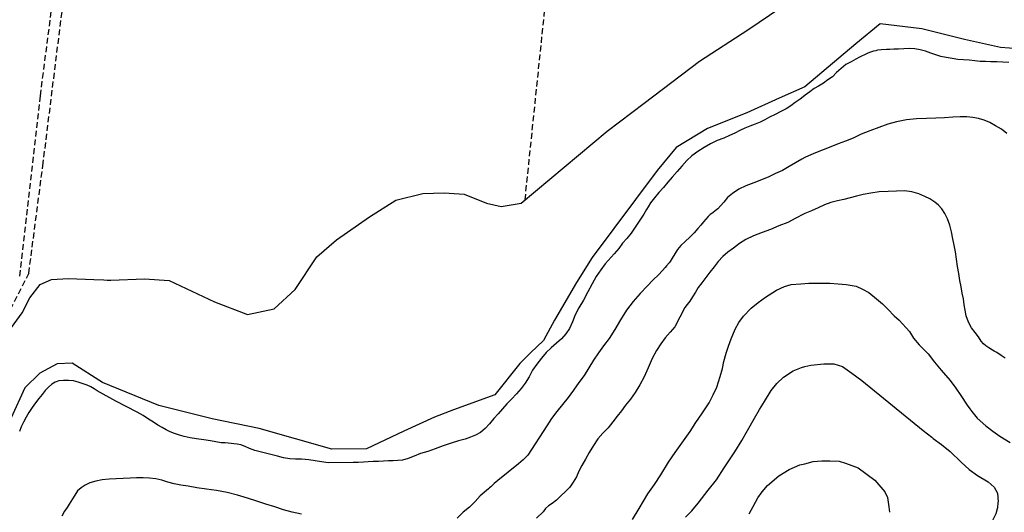
# Model space of a CAD drawing. Extents: x 345792 to 346692, y 6278326 to 6279464.
# Drawn here: x 346094 to 346178, y 6279042 to 6279084 of the extents above; entities that cross this region are included whole.
import ezdxf

# ---------------------------------------------------------------- set-up
doc = ezdxf.new("R2010")
doc.units = 0
doc.header["$MEASUREMENT"] = 0
doc.linetypes.add('DASHED', pattern=[0.75, 0.5, -0.25])
for name, color, linetype in [('CAM-SIN-PAV', 7, 'CONTINUOUS'), ('INCICES', 7, 'CONTINUOUS'), ('RIOS-CANALES', 7, 'CONTINUOUS')]:
    doc.layers.add(name, color=color, linetype=linetype)

msp = doc.modelspace()

# ---------------------------------------------------------------- linework, layer by layer
at = {"layer": 'CAM-SIN-PAV', "color": 1, "linetype": 'DASHED'}
for points in [[(346093.864, 6279062.58), (346095.632, 6279077.993), (346098.325, 6279098.732), (346100.085, 6279112.924), (346100.376, 6279115.085)], [(346094.64, 6279062.834), (346095.841, 6279072.008), (346099.014, 6279097.482), (346101.279, 6279115.085)], [(346137.044, 6279069.095), (346139.016, 6279088.172), (346140.594, 6279101.254), (346143.035, 6279115.085)], [(346094.64, 6279062.834), (346092.331, 6279058.258), (346090.997, 6279055.59), (346090.092, 6279054.659)]]:
    msp.add_lwpolyline(points, dxfattribs=at)
at = {"layer": 'INCICES', "color": 62, "linetype": 'Continuous'}
for p, q in [((346177.13, 6279056.171, 66), (346176.971, 6279056.262, 66)), ((346165.487, 6279046.197, 75), (346166.925, 6279045.15, 75)), ((346177.359, 6279042.603, 72), (346177.352, 6279042.575, 72))]:
    msp.add_line(p, q, dxfattribs=at)
for points, elevation in [([(346170.331, 6279082.006), (346169.871, 6279082.024), (346169.394, 6279082.001), (346168.956, 6279081.981), (346168.557, 6279081.962), (346168.219, 6279081.946), (346167.92, 6279081.932), (346167.463, 6279081.91), (346167.145, 6279081.875), (346167.007, 6279081.828), (346166.809, 6279081.8), (346166.631, 6279081.752), (346166.456, 6279081.683), (346166.261, 6279081.594), (346166.202, 6279081.572), (346165.616, 6279081.285), (346165.304, 6279081.13), (346164.897, 6279080.891), (346164.45, 6279080.651), (346164.045, 6279080.333), (346163.663, 6279079.976), (346163.3, 6279079.619), (346162.915, 6279079.342), (346162.529, 6279079.064), (346162.121, 6279078.826), (346161.752, 6279078.609), (346161.366, 6279078.33), (346160.961, 6279078.033), (346160.953, 6279078.026)], 60), ([(346178.387, 6279080.829), (346177.867, 6279080.864), (346177.347, 6279080.879), (346176.847, 6279080.896), (346176.387, 6279080.914), (346175.928, 6279080.932), (346175.467, 6279080.97), (346174.986, 6279081.028), (346174.505, 6279081.065), (346174.025, 6279081.102), (346173.522, 6279081.178), (346173.02, 6279081.255), (346172.576, 6279081.353), (346172.15, 6279081.492), (346171.705, 6279081.632), (346171.257, 6279081.809), (346170.793, 6279081.928), (346170.331, 6279082.006)], 60), ([(346160.953, 6279078.026), (346160.558, 6279077.694), (346160.132, 6279077.415), (346159.747, 6279077.138), (346159.359, 6279076.88), (346158.893, 6279076.638), (346158.405, 6279076.396), (346157.937, 6279076.155), (346157.529, 6279075.935), (346157.119, 6279075.737), (346156.688, 6279075.576), (346156.237, 6279075.396), (346155.806, 6279075.236), (346155.397, 6279075.017), (346154.969, 6279074.798), (346154.52, 6279074.597), (346154.011, 6279074.373), (346153.463, 6279074.168), (346152.897, 6279073.882), (346152.333, 6279073.576), (346151.791, 6279073.232), (346151.289, 6279072.868), (346150.85, 6279072.449), (346150.433, 6279071.99), (346150.037, 6279071.512), (346149.62, 6279071.034), (346149.241, 6279070.598), (346148.863, 6279070.161), (346148.465, 6279069.723), (346148.087, 6279069.266), (346147.767, 6279068.852), (346147.565, 6279068.504), (346147.416, 6279068.277), (346147.195, 6279067.868), (346146.093, 6279066.26), (346145.736, 6279065.804), (346145.376, 6279065.408), (346145.039, 6279064.953), (346144.641, 6279064.475), (346143.884, 6279063.621), (346143.509, 6279063.105), (346143.116, 6279062.548), (346142.766, 6279061.932), (346142.4, 6279061.236), (346142.035, 6279060.521), (346141.646, 6279059.865), (346141.335, 6279059.271), (346141.085, 6279058.661), (346140.831, 6279058.11), (346140.534, 6279057.658), (346140.155, 6279057.221), (346139.735, 6279056.842), (346139.274, 6279056.441), (346138.835, 6279056.042), (346138.437, 6279055.564), (346138.043, 6279055.066), (346137.687, 6279054.55), (346137.395, 6279053.978), (346137.061, 6279053.444), (346136.705, 6279052.968), (346136.307, 6279052.51), (346135.889, 6279052.072), (346135.489, 6279051.654), (346135.11, 6279051.237), (346134.731, 6279050.82), (346134.372, 6279050.404), (346134.013, 6279049.968), (346133.634, 6279049.551), (346133.231, 6279049.214), (346132.802, 6279048.993), (346132.371, 6279048.814), (346131.92, 6279048.652), (346131.348, 6279048.506), (346130.719, 6279048.317), (346130.033, 6279048.065), (346129.365, 6279047.814), (346128.738, 6279047.585), (346128.108, 6279047.416), (346127.559, 6279047.19), (346127.049, 6279047.007), (346126.578, 6279046.865), (346126.16, 6279046.826), (346125.762, 6279046.806), (346125.365, 6279046.787), (346124.946, 6279046.768), (346124.508, 6279046.748), (346124.051, 6279046.726), (346123.632, 6279046.706), (346123.233, 6279046.688), (346122.795, 6279046.666), (346122.359, 6279046.646), (346120.205, 6279046.624), (346119.642, 6279046.718), (346119.099, 6279046.792), (346118.556, 6279046.886), (346117.935, 6279046.936), (346117.417, 6279046.931), (346116.936, 6279046.968), (346116.414, 6279047.044), (346115.888, 6279047.18), (346113.95, 6279047.667), (346113.503, 6279047.844), (346113.115, 6279048.026), (346112.749, 6279048.168), (346112.448, 6279048.214), (346112.167, 6279048.261), (346111.926, 6279048.29), (346111.685, 6279048.317), (346111.405, 6279048.324), (346111.166, 6279048.333), (346111.086, 6279048.329), (346110.159, 6279048.506), (346109.597, 6279048.598), (346108.974, 6279048.689), (346108.433, 6279048.762), (346107.927, 6279048.879), (346107.503, 6279048.999), (346107.098, 6279049.119), (346106.712, 6279049.281), (346106.365, 6279049.444), (346106.036, 6279049.648), (346105.668, 6279049.85), (346105.297, 6279050.092), (346104.866, 6279050.351), (346104.411, 6279050.668), (346103.899, 6279050.963), (346102.08, 6279051.896), (346100.481, 6279052.778), (346100.234, 6279052.946), (346099.947, 6279053.111), (346099.621, 6279053.256), (346099.277, 6279053.379), (346098.871, 6279053.519), (346098.467, 6279053.62), (346098.026, 6279053.66), (346097.607, 6279053.66), (346097.21, 6279053.621), (346096.895, 6279053.526), (346096.604, 6279053.354), (346096.337, 6279053.102), (346096.051, 6279052.809), (346095.787, 6279052.476), (346095.505, 6279052.124), (346095.203, 6279051.75), (346094.922, 6279051.358), (346094.643, 6279050.926), (346094.403, 6279050.516), (346094.184, 6279050.087), (346093.983, 6279049.698), (346093.842, 6279049.312)], 60), ([(346178.193, 6279074.775), (346177.736, 6279075.152), (346177.244, 6279075.428), (346176.753, 6279075.704), (346176.264, 6279075.921), (346175.779, 6279076.058), (346175.297, 6279076.134), (346174.775, 6279076.19), (346174.217, 6279076.184), (346173.6, 6279076.154), (346172.882, 6279076.12), (346172.147, 6279076.085), (346171.329, 6279076.047), (346170.474, 6279076.007), (346169.619, 6279075.927), (346168.789, 6279075.768), (346168.021, 6279075.552), (346167.257, 6279075.276), (346166.491, 6279075.002), (346165.747, 6279074.706), (346165.064, 6279074.375), (346164.417, 6279074.126), (346163.791, 6279073.876), (346163.165, 6279073.628), (346162.518, 6279073.378), (346161.852, 6279073.107), (346161.245, 6279072.858), (346160.953, 6279072.711)], 63), ([(346160.953, 6279072.711), (346160.681, 6279072.573), (346160.136, 6279072.268), (346159.613, 6279071.944), (346159.029, 6279071.616), (346158.444, 6279071.35), (346157.858, 6279071.063), (346157.232, 6279070.814), (346156.585, 6279070.564), (346155.9, 6279070.293), (346155.295, 6279070.005), (346154.773, 6279069.641), (346154.33, 6279069.3), (346154.01, 6279068.907), (346153.746, 6279068.574), (346153.497, 6279068.344), (346153.286, 6279068.154), (346153.075, 6279067.985), (346152.863, 6279067.835), (346152.672, 6279067.666), (346152.481, 6279067.458), (346152.294, 6279067.21), (346152.067, 6279066.94), (346151.802, 6279066.647), (346151.48, 6279066.274), (346151.119, 6279065.897), (346150.717, 6279065.54), (346150.355, 6279065.183), (346150.07, 6279064.851), (346149.829, 6279064.48), (346149.607, 6279064.11), (346149.44, 6279063.824), (346149.366, 6279063.72), (346149.139, 6279063.449), (346149.006, 6279063.304), (346148.779, 6279063.053), (346148.436, 6279062.698), (346147.998, 6279062.259), (346147.465, 6279061.715), (346146.876, 6279061.089), (346146.29, 6279060.402), (346145.707, 6279059.657), (346145.186, 6279058.854), (346144.706, 6279058.013), (346144.224, 6279057.252), (346143.755, 6279056.612), (346143.305, 6279056.013), (346142.875, 6279055.394), (346142.486, 6279054.737), (346142.097, 6279054.1), (346141.649, 6279053.481), (346141.179, 6279052.84), (346140.731, 6279052.2), (346140.241, 6279051.598), (346139.75, 6279050.997), (346139.299, 6279050.417), (346138.909, 6279049.8), (346137.291, 6279047.29), (346136.892, 6279046.871), (346136.469, 6279046.533), (346134.701, 6279045.112), (346134.413, 6279044.86), (346134.127, 6279044.567), (346134.012, 6279044.482), (346133.916, 6279044.397), (346133.205, 6279043.805), (346132.789, 6279043.326), (346132.295, 6279042.825), (346131.756, 6279042.4), (346131.241, 6279041.897)], 63), ([(346176.971, 6279056.262), (346176.662, 6279056.447), (346176.396, 6279056.614), (346176.207, 6279056.805), (346176.017, 6279057.035), (346175.78, 6279057.383), (346175.504, 6279057.749), (346175.185, 6279058.173), (346174.922, 6279058.659), (346174.737, 6279059.189), (346174.634, 6279059.684), (346174.554, 6279060.138), (346174.49, 6279060.634), (346174.387, 6279061.128), (346174.302, 6279061.662), (346174.196, 6279062.217), (346174.109, 6279062.811), (346174.001, 6279063.404), (346173.912, 6279064.018), (346173.803, 6279064.652), (346173.696, 6279065.225), (346173.589, 6279065.778), (346173.482, 6279066.352), (346173.335, 6279066.944), (346173.131, 6279067.473), (346172.91, 6279067.922), (346172.652, 6279068.328), (346172.377, 6279068.634), (346172.046, 6279068.898), (346171.634, 6279069.178), (346171.184, 6279069.396), (346170.675, 6279069.612), (346170.089, 6279069.784), (346169.447, 6279069.873), (346168.789, 6279069.843), (346168.052, 6279069.808), (346167.296, 6279069.772), (346166.582, 6279069.678), (346165.931, 6279069.548), (346165.357, 6279069.422), (346164.825, 6279069.276), (346164.273, 6279069.131), (346163.741, 6279069.006), (346163.168, 6279068.879), (346162.62, 6279068.674), (346162.093, 6279068.41), (346161.506, 6279068.163), (346160.953, 6279067.92)], 66), ([(346160.953, 6279067.92), (346160.841, 6279067.871), (346160.18, 6279067.521), (346159.478, 6279067.169), (346158.734, 6279066.874), (346158.011, 6279066.561), (346157.285, 6279066.308), (346156.559, 6279066.034), (346155.896, 6279065.704), (346155.354, 6279065.358), (346154.853, 6279064.976), (346154.371, 6279064.614), (346153.95, 6279064.254), (346153.55, 6279063.837), (346153.193, 6279063.381), (346152.835, 6279062.926), (346152.479, 6279062.45), (346152.14, 6279061.995), (346151.84, 6279061.602), (346151.599, 6279061.211), (346151.358, 6279060.821), (346151.115, 6279060.45), (346150.891, 6279060.141), (346150.704, 6279059.892), (346149.823, 6279058.254), (346149.426, 6279057.777), (346149.009, 6279057.318), (346148.655, 6279056.783), (346148.262, 6279056.226), (346147.896, 6279055.53), (346147.554, 6279054.756), (346147.211, 6279053.981), (346146.845, 6279053.286), (346146.457, 6279052.63), (346146.044, 6279052.071), (346145.629, 6279051.554), (346145.273, 6279051.077), (346144.915, 6279050.621), (346144.539, 6279050.126), (346144.145, 6279049.628), (346143.687, 6279049.167), (346143.271, 6279048.669), (346142.899, 6279048.093), (346142.528, 6279047.496), (346142.196, 6279046.942), (346141.902, 6279046.409), (346141.646, 6279045.899), (346141.429, 6279045.43), (346141.151, 6279044.978), (346140.852, 6279044.544), (346140.491, 6279044.169), (346140.109, 6279043.811), (346139.727, 6279043.434), (346139.363, 6279043.138), (346139.033, 6279042.942), (346138.784, 6279042.711), (346138.577, 6279042.442), (346138.004, 6279041.896)], 66), ([(346146.229, 6279041.772), (346146.787, 6279042.723), (346147.541, 6279043.965), (346148.109, 6279044.778), (346148.64, 6279045.588), (346149.305, 6279046.685), (346149.853, 6279047.517), (346150.443, 6279048.312), (346151.136, 6279049.312), (346151.63, 6279050.08), (346152.146, 6279050.811), (346152.146, 6279050.811), (346152.763, 6279051.766), (346153.107, 6279052.424), (346153.412, 6279053.079), (346153.717, 6279053.99), (346153.902, 6279054.675), (346154.033, 6279055.277), (346154.234, 6279056.003), (346154.426, 6279056.59), (346154.654, 6279057.22), (346154.984, 6279058.054), (346154.984, 6279058.054), (346155.295, 6279058.63), (346155.709, 6279059.156), (346156.367, 6279059.837), (346156.943, 6279060.316), (346157.577, 6279060.779), (346158.537, 6279061.385), (346159.205, 6279061.694), (346159.784, 6279061.856), (346160.609, 6279061.919), (346160.953, 6279061.946)], 69), ([(346160.953, 6279061.946), (346161.275, 6279061.971), (346162.004, 6279061.988), (346163.071, 6279061.971), (346163.804, 6279061.928), (346164.481, 6279061.862), (346165.321, 6279061.709), (346165.321, 6279061.709), (346165.872, 6279061.475), (346166.407, 6279061.18), (346166.407, 6279061.18), (346167.08, 6279060.64), (346167.587, 6279060.225), (346168.035, 6279059.766), (346168.035, 6279059.766), (346168.573, 6279059.195), (346168.997, 6279058.814), (346169.881, 6279057.836), (346170.239, 6279057.291), (346170.717, 6279056.716), (346171.469, 6279055.925), (346172.016, 6279055.217), (346172.016, 6279055.217), (346172.601, 6279054.532), (346173.359, 6279053.662), (346173.843, 6279053.009), (346174.267, 6279052.37), (346174.802, 6279051.563), (346174.802, 6279051.563), (346175.034, 6279051.237)], 69), ([(346178.061, 6279055.556), (346177.73, 6279055.799), (346177.361, 6279056.04), (346177.131, 6279056.171)], 66), ([(346160.953, 6279054.852), (346161.457, 6279054.978), (346161.457, 6279054.978), (346162.573, 6279055.084), (346163.423, 6279055.071), (346164.17, 6279054.851), (346164.962, 6279054.3), (346165.8, 6279053.674), (346171.063, 6279049.382), (346171.806, 6279048.807)], 72), ([(346150.752, 6279041.981), (346151.303, 6279042.516), (346151.843, 6279043.19), (346152.686, 6279044.28), (346153.388, 6279045.164), (346154.059, 6279046.202), (346154.961, 6279047.554), (346155.558, 6279048.527), (346156.044, 6279049.392), (346156.653, 6279050.446), (346156.653, 6279050.446), (346157.072, 6279051.168), (346157.491, 6279051.872), (346158.071, 6279052.805), (346158.559, 6279053.394), (346159.128, 6279053.951), (346159.955, 6279054.489), (346160.663, 6279054.779), (346160.953, 6279054.852)], 72), ([(346175.034, 6279051.236), (346175.201, 6279051.002), (346175.658, 6279050.445), (346176.399, 6279049.791), (346177.005, 6279049.344), (346177.613, 6279048.897), (346178.481, 6279048.371)], 69), ([(346171.806, 6279048.807), (346171.922, 6279048.717), (346171.922, 6279048.717), (346172.634, 6279048.2), (346173.351, 6279047.583), (346173.351, 6279047.583), (346174.31, 6279046.67), (346174.31, 6279046.67), (346174.988, 6279046.052), (346174.988, 6279046.052), (346175.697, 6279045.554), (346176.609, 6279044.992), (346177.118, 6279044.537), (346177.393, 6279044.045), (346177.449, 6279043.3), (346177.446, 6279043.247)], 72), ([(346156.196, 6279042.261), (346156.523, 6279042.898), (346156.92, 6279043.638), (346157.297, 6279044.16), (346157.747, 6279044.688), (346158.729, 6279045.514), (346159.615, 6279046.055), (346160.514, 6279046.44), (346160.953, 6279046.55)], 75), ([(346160.953, 6279046.55), (346161.656, 6279046.725), (346162.401, 6279046.782), (346163.071, 6279046.794), (346163.863, 6279046.756), (346164.41, 6279046.582), (346165.487, 6279046.197)], 75), ([(346117.937, 6279042.248), (346117.151, 6279042.411), (346116.403, 6279042.615), (346115.653, 6279042.858), (346114.884, 6279043.102), (346114.134, 6279043.346), (346113.324, 6279043.606), (346112.473, 6279043.865), (346111.585, 6279044.084), (346110.679, 6279044.26), (346109.816, 6279044.379), (346109.012, 6279044.501), (346108.268, 6279044.625), (346107.625, 6279044.715), (346107.061, 6279044.828), (346106.516, 6279044.962), (346106.009, 6279045.137), (346105.485, 6279045.252), (346104.963, 6279045.308), (346104.403, 6279045.341), (346103.845, 6279045.335), (346103.288, 6279045.309), (346102.711, 6279045.281), (346102.093, 6279045.252), (346101.497, 6279045.224), (346100.9, 6279045.176), (346100.366, 6279045.071), (346099.855, 6279044.907), (346099.445, 6279044.728), (346099.116, 6279044.493), (346098.81, 6279044.219), (346098.567, 6279043.869), (346098.383, 6279043.541), (346098.234, 6279043.314), (346098.085, 6279043.088), (346097.919, 6279042.801), (346097.695, 6279042.491), (346097.475, 6279042.062)], 63), ([(346166.925, 6279045.15), (346167.793, 6279044.157), (346168.009, 6279043.66), (346168.129, 6279042.861), (346168.165, 6279042.396)], 75), ([(346177.446, 6279043.246), (346177.41, 6279042.784), (346177.359, 6279042.603)], 72), ([(346177.352, 6279042.575), (346177.272, 6279042.28), (346176.945, 6279041.643), (346176.621, 6279041.243), (346176.621, 6279041.243), (346176.236, 6279040.858), (346175.697, 6279040.422), (346175.311, 6279040.056), (346174.932, 6279039.593), (346174.932, 6279039.593), (346174.329, 6279038.956), (346173.878, 6279038.408)], 72)]:
    msp.add_lwpolyline(points, dxfattribs=dict(at, elevation=elevation))
at = {"layer": 'RIOS-CANALES', "color": 5, "linetype": 'Continuous'}
for points in [[(346101.348, 6279062.231), (346101.65, 6279062.246), (346104.537, 6279062.361), (346106.64, 6279062.201), (346110.516, 6279060.388), (346113.341, 6279059.304), (346115.592, 6279059.789), (346117.389, 6279061.45), (346119.253, 6279064.23), (346120.94, 6279065.687), (346123.76, 6279067.655), (346125.987, 6279069.077), (346128.295, 6279069.645), (346130.127, 6279069.711), (346131.849, 6279069.572), (346133.742, 6279068.804), (346134.991, 6279068.543), (346136.694, 6279068.802), (346144.046, 6279074.955), (346147.225, 6279077.358), (346151.943, 6279080.952), (346156.068, 6279083.62), (346160.745, 6279086.813), (346160.953, 6279086.907)], [(346187.529, 6279062.856), (346185.438, 6279064.493), (346185.156, 6279066.675), (346185.397, 6279069.16), (346185.955, 6279070.882), (346186.584, 6279073.205), (346186.947, 6279075.636), (346186.891, 6279078.108), (346186.151, 6279080.288), (346184.445, 6279081.324), (346182.654, 6279081.68), (346179.967, 6279081.952), (346177.664, 6279082.122), (346174.58, 6279082.796), (346170.947, 6279083.702), (346167.374, 6279084.153), (346165.301, 6279082.439), (346160.953, 6279078.748)], [(346160.953, 6279078.748), (346160.946, 6279078.742), (346158.737, 6279077.781), (346156.002, 6279076.534), (346152.633, 6279075.198), (346149.956, 6279073.577), (346148.334, 6279071.604), (346142.778, 6279064.161), (346141.442, 6279062.024), (346139.559, 6279058.803), (346138.622, 6279057.082), (346137.515, 6279056.033), (346136.581, 6279055.112), (346134.452, 6279052.437), (346130.941, 6279051.155), (346129.314, 6279050.54), (346126.677, 6279049.338), (346123.496, 6279047.831), (346120.526, 6279047.792), (346114.317, 6279049.554), (346110.308, 6279050.384), (346105.746, 6279051.525), (346100.945, 6279053.494), (346098.333, 6279055.146), (346097.059, 6279055.086), (346095.581, 6279054.298), (346094.304, 6279053.021), (346093.127, 6279050.472)], [(346090.092, 6279050.263), (346090.202, 6279050.757), (346090.435, 6279052.164), (346090.875, 6279053.822), (346091.383, 6279055.342), (346091.904, 6279056.145), (346092.606, 6279057.334), (346093.164, 6279058.199), (346094.083, 6279059.439), (346094.741, 6279060.728), (346095.624, 6279061.866), (346096.583, 6279062.29), (346098.035, 6279062.379), (346100.2, 6279062.283), (346101.056, 6279062.262), (346101.348, 6279062.231)]]:
    msp.add_lwpolyline(points, dxfattribs=at)

doc.saveas('drawing.dxf')
